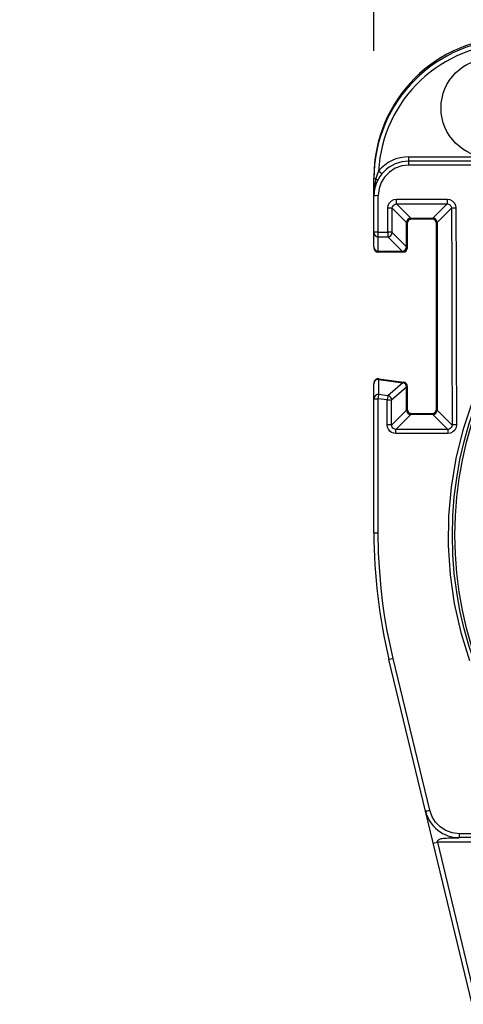
# Model space of a CAD drawing. Units: inches. Extents: x 0.7 to 21.3, y 0.5 to 16.
# Drawn here: x 17.1 to 17.6, y 8.5 to 9.6 of the extents above; entities that cross this region are included whole.
import ezdxf

# ---------------------------------------------------------------- set-up
doc = ezdxf.new("R2010")
doc.units = ezdxf.units.IN
doc.header["$LTSCALE"] = 1.21
doc.header["$MEASUREMENT"] = 0
doc.layers.get('0').update_dxf_attribs({"linetype": 'CONTINUOUS'})
for name, color, linetype in [('02___PRT_ALL_AXES', 7, 'CONTINUOUS'), ('AXIS', 7, 'CONTINUOUS'), ('DRIVEN_DIMS', 7, 'CONTINUOUS')]:
    doc.layers.add(name, color=color, linetype=linetype)
doc.dimstyles.new('DIMSTYLE_1', dxfattribs={"dimtxt": 0.1, "dimasz": 0.1875, "dimexe": 0.125, "dimexo": 0.0625, "dimgap": 0.1, "dimtad": 0, "dimtih": 1, "dimtoh": 1, "dimdec": 1, "dimlfac": 2, "dimzin": 4, "dimdsep": 46, "dimtxsty": 'STANDARD', "dimblk": '_FILLED', "dimblk1": '_FILLED', "dimblk2": '_FILLED', "dimcen": 0.09, "dimadec": 0, "dimazin": 0, "dimtp": 0.001, "dimtm": 0.001, "dimtfac": 1, "dimtdec": 1, "dimtofl": 0, "dimtmove": 0, "dimatfit": 3, "dimldrblk": '_FILLED', "dimfxl": 1, "dimtolj": 1, "dimtzin": 4, "dimarcsym": 0})

# ---------------------------------------------------------------- blocks, each defined once
blk = doc.blocks.new('_FILLED')
at = {"color": 0, "linetype": 'BYBLOCK'}
blk.add_solid([(0, 0), (-1, 0.1667), (-1, -0.1667)], dxfattribs=at)
blk = doc.blocks.new('*D12')
at = {"layer": 'DRIVEN_DIMS', "color": 7, "linetype": 'CONTINUOUS'}
for p, q in [((17.515, 9.5455), (17.515, 10.4414)), ((18.5386, 9.5135), (18.5386, 10.4414)), ((17.515, 10.3164), (17.115, 10.3164)), ((18.5386, 10.3164), (18.9386, 10.3164))]:
    blk.add_line(p, q, dxfattribs=at)
at = {"layer": 'DRIVEN_DIMS', "color": 7, "linetype": 'CONTINUOUS', "xscale": 0.1875, "yscale": 0.1875, "zscale": 0.1875}
blk.add_blockref('_FILLED', (17.515, 10.3164), dxfattribs=at)
at = {"layer": 'DRIVEN_DIMS', "color": 7, "linetype": 'CONTINUOUS', "xscale": 0.1875, "yscale": 0.1875, "zscale": 0.1875, "rotation": 180}
blk.add_blockref('_FILLED', (18.5386, 10.3164), dxfattribs=at)
at = {"layer": 'DRIVEN_DIMS', "color": 7, "linetype": 'CONTINUOUS', "insert": (17.9268, 10.3664), "char_height": 0.1, "width": 0.6, "attachment_point": 2, "line_spacing_factor": 0.9}
blk.add_mtext('52.0\\P[2.05]', dxfattribs=at)

msp = doc.modelspace()

# ---------------------------------------------------------------- linework, layer by layer
at = {"color": 7, "linetype": 'CONTINUOUS'}
for p, q in [((17.55435, 9.41659), (17.55435, 9.42592)), ((17.55435, 9.42592), (17.63735, 9.42592)), ((17.63801, 9.42099), (17.55435, 9.42099)), ((17.52394, 9.40663), (17.52013, 9.40975)), ((17.63801, 9.41659), (17.55435, 9.41659)), ((17.51498, 9.32417), (17.51498, 9.40131)), ((17.51498, 9.40131), (17.51729, 9.40131)), ((17.5199, 9.31924), (17.5199, 9.3821)), ((17.54057, 9.37276), (17.54057, 9.37814)), ((17.54057, 9.37814), (17.59765, 9.37814)), ((17.59765, 9.37814), (17.59765, 9.37276)), ((17.53059, 9.34093), (17.5307, 9.36834)), ((17.53551, 9.3405), (17.53562, 9.36788)), ((17.53562, 9.36788), (17.55185, 9.35164)), ((17.54057, 9.37276), (17.55677, 9.35656)), ((17.54057, 9.37276), (17.59765, 9.37276)), ((17.59765, 9.37276), (17.58146, 9.35656)), ((17.60261, 9.36788), (17.58637, 9.35164)), ((17.55185, 9.32416), (17.55185, 9.35164)), ((17.55677, 9.35656), (17.58146, 9.35656)), ((17.58637, 9.35164), (17.58637, 9.13995)), ((17.5199, 9.34093), (17.53059, 9.34093)), ((17.53059, 9.34093), (17.53059, 9.33559)), ((17.55185, 9.32416), (17.53551, 9.3405)), ((17.5199, 9.33559), (17.53059, 9.33559)), ((17.54694, 9.31924), (17.53059, 9.33559)), ((17.5199, 9.31924), (17.54694, 9.31924)), ((17.52059, 9.15748), (17.52059, 9.1745)), ((17.52059, 9.1745), (17.54762, 9.1707)), ((17.51498, 9.00135), (17.51498, 9.16963)), ((17.54762, 9.1707), (17.53077, 9.15605)), ((17.55185, 9.16583), (17.535, 9.15118)), ((17.55185, 9.13995), (17.55185, 9.16583)), ((17.5199, 9.00136), (17.5199, 9.1528)), ((17.53008, 9.15137), (17.5199, 9.1528)), ((17.53077, 9.15605), (17.52059, 9.15748)), ((17.53004, 9.1232), (17.53008, 9.15137)), ((17.53495, 9.12305), (17.535, 9.15118)), ((17.53495, 9.12305), (17.55185, 9.13995)), ((17.53986, 9.11812), (17.55677, 9.13503)), ((17.58146, 9.13503), (17.55677, 9.13503)), ((17.59837, 9.11812), (17.58146, 9.13503)), ((17.60327, 9.12305), (17.58637, 9.13995)), ((17.53986, 9.11335), (17.53986, 9.11812)), ((17.59837, 9.11812), (17.53986, 9.11812)), ((17.59837, 9.11812), (17.59837, 9.11335)), ((17.59837, 9.11335), (17.53986, 9.11335)), ((17.51498, 9.00135), (17.5199, 9.00136)), ((17.62583, 8.46886), (17.53196, 8.8584)), ((17.578, 8.68796), (17.53674, 8.85938)), ((17.58194, 8.65097), (17.58673, 8.65213)), ((17.58673, 8.65213), (17.63061, 8.47001)), ((17.68817, 8.65213), (17.58673, 8.65213)), ((17.60359, 8.65689), (17.60654, 8.65694)), ((17.60654, 8.65694), (17.60808, 8.65697)), ((17.60808, 8.65697), (17.61054, 8.65702)), ((17.61054, 8.65702), (17.61149, 8.65705)), ((17.61149, 8.65705), (17.61149, 8.66155)), ((17.68817, 8.66155), (17.61149, 8.66155)), ((17.68817, 8.65705), (17.61149, 8.65705))]:
    msp.add_line(p, q, dxfattribs=at)
for points in [[(17.52013, 9.40975), (17.5194, 9.40795), (17.51866, 9.40594), (17.51795, 9.40373), (17.51729, 9.40131)], [(17.55435, 9.41659), (17.54636, 9.41565), (17.53905, 9.413), (17.53246, 9.40873), (17.52705, 9.40313), (17.52324, 9.39692), (17.52085, 9.39012), (17.5199, 9.3821)], [(17.51655, 9.39799), (17.51628, 9.39656), (17.51606, 9.39527), (17.51588, 9.39414), (17.51575, 9.39317), (17.51564, 9.39235)], [(17.51729, 9.40131), (17.51688, 9.39958), (17.51655, 9.39799)], [(17.51729, 9.40131), (17.51838, 9.40044), (17.51901, 9.39968), (17.51908, 9.39912)], [(17.51564, 9.39235), (17.51547, 9.39086), (17.51532, 9.38942), (17.51521, 9.38801), (17.51512, 9.38665), (17.51506, 9.38533), (17.51501, 9.38405), (17.51499, 9.38282), (17.51498, 9.38162)], [(17.5199, 9.3821), (17.51744, 9.38203), (17.51564, 9.38186), (17.51498, 9.38162)], [(17.5307, 9.36834), (17.53119, 9.37136), (17.53261, 9.37411), (17.5348, 9.37628), (17.53758, 9.37768), (17.54057, 9.37814)], [(17.59765, 9.37814), (17.60068, 9.37767), (17.60345, 9.37627), (17.60563, 9.37409), (17.60705, 9.37133), (17.60753, 9.36834)], [(17.5307, 9.36834), (17.53253, 9.3683), (17.5341, 9.3682), (17.53518, 9.36805), (17.53562, 9.36788)], [(17.53562, 9.36788), (17.53586, 9.36939), (17.53658, 9.37076), (17.53768, 9.37184), (17.53907, 9.37253), (17.54057, 9.37276)], [(17.59765, 9.37276), (17.59917, 9.37253), (17.60056, 9.37183), (17.60166, 9.37075), (17.60237, 9.36937), (17.60261, 9.36788)], [(17.60261, 9.36788), (17.60305, 9.36805), (17.60412, 9.3682), (17.60569, 9.3683), (17.60753, 9.36834)], [(17.60261, 9.36788), (17.60289, 9.2925), (17.60311, 9.21168), (17.60327, 9.12305)], [(17.60753, 9.36834), (17.6078, 9.29286), (17.60803, 9.21194), (17.60819, 9.1232)], [(17.5199, 9.34093), (17.51807, 9.34089), (17.51647, 9.34081), (17.51536, 9.34067), (17.51498, 9.3405)], [(17.51498, 9.3405), (17.51536, 9.33861), (17.51647, 9.33698), (17.51807, 9.33594), (17.5199, 9.33559)], [(17.53551, 9.3405), (17.53478, 9.34071), (17.53299, 9.34086), (17.53059, 9.34093)], [(17.53059, 9.33559), (17.53247, 9.33596), (17.53407, 9.33703), (17.53513, 9.33863), (17.53551, 9.3405)], [(17.52059, 9.15748), (17.5185, 9.15733), (17.51667, 9.15633), (17.51542, 9.15465), (17.51498, 9.15261)], [(17.51498, 9.15261), (17.51533, 9.15269), (17.51638, 9.15275), (17.518, 9.15279), (17.5199, 9.1528)], [(17.5199, 9.1528), (17.52023, 9.1551), (17.52048, 9.1568), (17.52059, 9.15748)], [(17.53077, 9.15605), (17.53066, 9.15536), (17.53041, 9.15366), (17.53008, 9.15137)], [(17.53008, 9.15137), (17.53248, 9.15134), (17.53427, 9.15127), (17.535, 9.15118)], [(17.535, 9.15118), (17.53468, 9.15291), (17.53376, 9.15443), (17.5324, 9.15551), (17.53077, 9.15605)], [(17.62595, 9.14902), (17.61543, 9.11732), (17.60751, 9.08531), (17.60208, 9.05286), (17.59917, 9.01995), (17.59881, 8.98688), (17.60099, 8.95401), (17.6057, 8.92144), (17.613, 8.88892), (17.62279, 8.85716)], [(17.53986, 9.11335), (17.53732, 9.11368), (17.53495, 9.11466), (17.53292, 9.11622), (17.53135, 9.11826), (17.53037, 9.12065), (17.53004, 9.1232)], [(17.53495, 9.12305), (17.53452, 9.12311), (17.53344, 9.12316), (17.53187, 9.12319), (17.53004, 9.1232)], [(17.53986, 9.11812), (17.53859, 9.11829), (17.5374, 9.11877), (17.53639, 9.11956), (17.53561, 9.12058), (17.53512, 9.12178), (17.53495, 9.12305)], [(17.60819, 9.1232), (17.60771, 9.12016), (17.60631, 9.11739), (17.60413, 9.11522), (17.60136, 9.11381), (17.59837, 9.11335)], [(17.60327, 9.12305), (17.60304, 9.12153), (17.60234, 9.12014), (17.60125, 9.11905), (17.59987, 9.11835), (17.59837, 9.11812)], [(17.60819, 9.1232), (17.60636, 9.12319), (17.60479, 9.12316), (17.60371, 9.12311), (17.60327, 9.12305)], [(17.53674, 8.85938), (17.53315, 8.87523), (17.53011, 8.89051), (17.52748, 8.90576), (17.52516, 8.92164), (17.52313, 8.93882), (17.52148, 8.95764), (17.52034, 8.97839), (17.5199, 9.00136)], [(17.53196, 8.8584), (17.53261, 8.85847), (17.53436, 8.85883), (17.53674, 8.85938)], [(17.57321, 8.68719), (17.57388, 8.68717), (17.57563, 8.68745), (17.578, 8.68796)], [(17.61149, 8.66155), (17.60346, 8.6625), (17.59615, 8.66516), (17.58964, 8.66937), (17.58459, 8.6745), (17.58075, 8.68047), (17.578, 8.68796)], [(17.58673, 8.65213), (17.58659, 8.65266), (17.58665, 8.65317), (17.58684, 8.65363), (17.58713, 8.65404), (17.5875, 8.65441), (17.58795, 8.65476), (17.58851, 8.65508), (17.58919, 8.65539), (17.59002, 8.65568), (17.591, 8.65594), (17.59215, 8.65617), (17.59349, 8.65637), (17.59507, 8.65653), (17.59685, 8.65666), (17.59868, 8.65675), (17.60029, 8.6568)], [(17.60029, 8.6568), (17.60211, 8.65685), (17.60359, 8.65689)]]:
    msp.add_lwpolyline(points, dxfattribs=at)
for radius in [0.42323, 0.42035]:
    msp.add_circle((18.02679, 8.99875), radius, dxfattribs=at)
for centre, radius, start, end in [((17.67246, 9.40131), 0.15748, 90, 180), ((17.67246, 9.40131), 0.15256, 90, 176.83078), ((17.55435, 9.38162), 0.03937, 90, 180), ((17.55435, 9.38162), 0.04429, 90, 140.59006), ((18.12522, 9.00135), 0.61024, 180, 193.54794), ((17.61149, 8.69642), 0.03937, 193.54794, 270)]:
    msp.add_arc(centre, radius, start, end, dxfattribs=at)
for centre, major_axis, ratio, start_param, end_param in [((17.55678, 9.35164), (-0.00349, 0.00349), 0.9980992, -0.7844468, 0.7844468), ((17.58145, 9.35164), (0.00349, 0.00349), 0.9980992, -0.7844468, 0.7844468), ((17.5199, 9.32417), (0, 0.00493), 0.9990482, -4.712389, -3.1415927), ((17.54693, 9.32417), (0.00349, -0.00349), 0.9980992, -0.7844468, 0.7844468), ((17.5199, 9.16963), (0, 0.00493), 0.9990294, -0.139676, 1.5707963), ((17.54693, 9.16582), (0.00372, 0.00323), 0.9983311, -0.7146663, 0.7146663), ((17.55678, 9.13996), (-0.00349, -0.00349), 0.9980992, -0.7844468, 0.7844468), ((17.58145, 9.13996), (0.00349, -0.00349), 0.9980992, -0.7844468, 0.7844468)]:
    msp.add_ellipse(centre, major_axis=major_axis, ratio=ratio, start_param=start_param, end_param=end_param, dxfattribs=at)
at = {"layer": '02___PRT_ALL_AXES', "color": 7, "linetype": 'CONTINUOUS'}
msp.add_circle((17.64675, 9.48103), 0.056, dxfattribs=at)
at = {"layer": 'AXIS', "color": 7, "linetype": 'CONTINUOUS'}
for p, q in [((17.5806, 9.3557), (17.55763, 9.3557)), ((17.55271, 9.35079), (17.55271, 9.3233)), ((17.58551, 9.14081), (17.58551, 9.35079)), ((17.5478, 9.31838), (17.5199, 9.31838)), ((17.52059, 9.17537), (17.54848, 9.17145)), ((17.55271, 9.16658), (17.55271, 9.14081)), ((17.55763, 9.13589), (17.5806, 9.13589))]:
    msp.add_line(p, q, dxfattribs=at)
for points in [[(17.55763, 9.3557), (17.55575, 9.35533), (17.55415, 9.35426), (17.55309, 9.35267), (17.55271, 9.35079)], [(17.58551, 9.35079), (17.58514, 9.35267), (17.58407, 9.35426), (17.58248, 9.35533), (17.5806, 9.3557)], [(17.55271, 9.14081), (17.55309, 9.13893), (17.55415, 9.13733), (17.55575, 9.13627), (17.55763, 9.13589)], [(17.5806, 9.13589), (17.58248, 9.13627), (17.58407, 9.13733), (17.58514, 9.13893), (17.58551, 9.14081)]]:
    msp.add_lwpolyline(points, dxfattribs=at)
msp.add_arc((17.67246, 9.40328), 0.15748, 90, 180, dxfattribs=at)
for centre, major_axis, ratio, start_param, end_param in [((17.5199, 9.32331), (0, 0.00493), 0.9990482, -4.712389, -3.1415927), ((17.54779, 9.32331), (-0.00349, 0.00349), 0.9980992, -3.9260395, -2.3571458), ((17.5199, 9.17049), (0, 0.00493), 0.9990294, -0.139676, 1.5707963), ((17.54779, 9.16657), (0.00372, 0.00323), 0.9983311, -0.7146663, 0.7146663)]:
    msp.add_ellipse(centre, major_axis=major_axis, ratio=ratio, start_param=start_param, end_param=end_param, dxfattribs=at)

# ---------------------------------------------------------------- dimensions: what is measured, and where the dimension line sits
at = {"layer": 'DRIVEN_DIMS', "color": 7, "linetype": 'CONTINUOUS'}
dim = msp.add_linear_dim(base=(17.51498, 10.31644), p1=(18.5386, 9.451), p2=(17.51498, 9.48302), angle=180, text='<>\\P[]', dimstyle='DIMSTYLE_1', dxfattribs=at)
dim.commit()
dim.dimension.update_dxf_attribs({"geometry": '*D12', "text_midpoint": (18.02679, 10.24144), "dimtype": 160})

doc.saveas('drawing.dxf')
